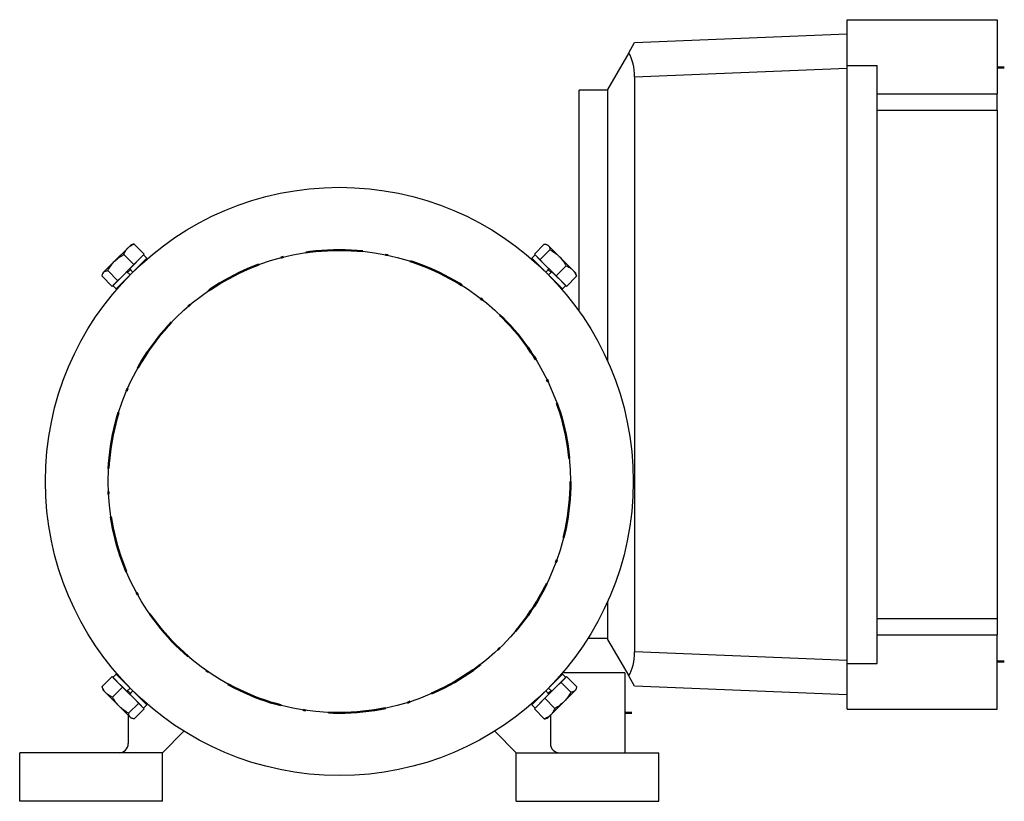
# Model space of a CAD drawing. Extents: x -71 to 573, y -254 to 126.
# Drawn here: x 329 to 502, y -12 to 125 of the extents above; entities that cross this region are included whole.
import ezdxf

# ---------------------------------------------------------------- set-up
doc = ezdxf.new("R2010")
doc.units = 0
doc.linetypes.add('STRICHPUNKT2', pattern=[18.5, 10, -4, 0.5, -4])
doc.layers.get('0').update_dxf_attribs({"linetype": 'CONTINUOUS'})
doc.layers.add('LE_ALL', color=7, linetype='CONTINUOUS', lineweight=50)
doc.layers.add('LE_RED', color=1, linetype='CONTINUOUS')

# ---------------------------------------------------------------- blocks, each defined once
blk = doc.blocks.new('FROM3D_00036', base_point=(414.14, 73.11))
at = {"layer": 'LE_ALL', "color": 1, "linetype": 'STRICHPUNKT2'}
blk.add_circle((385.5, 44.48), 40.5, dxfattribs=at)
blk = doc.blocks.new('FROM3D_00035')
blk.add_blockref('FROM3D_00036', (414.14, 73.11))
blk = doc.blocks.new('FROM3D_00034')
blk.add_blockref('FROM3D_00035', (0, 0))
blk = doc.blocks.new('FROM3D_00038', base_point=(435.5, 10.98))
for p, q in [((474.5, 125.33), (479.76, 125.33)), ((474.5, 117.33), (474.5, 125.33)), ((479.76, 125.33), (500.76, 125.33)), ((500.76, 125.33), (500.76, 112.34)), ((479.76, 12.63), (479.76, 117.33)), ((437.24, 115.33), (474.5, 116.85)), ((437.24, 115.33), (437.24, 14.62)), ((427.5, 74.28), (427.5, 112.98)), ((432.5, 112.98), (427.5, 112.98)), ((432.5, 112.98), (432.5, 65.53)), ((479.76, 112.34), (500.76, 112.34)), ((500.76, 109.51), (500.76, 112.34)), ((479.76, 109.51), (500.76, 109.51)), ((500.76, 109.51), (500.76, 20.44)), ((500.76, 20.44), (479.76, 20.44)), ((500.76, 20.44), (500.76, 17.61)), ((479.76, 17.61), (500.76, 17.61)), ((432.5, 16.98), (429.04, 16.98)), ((474.5, 13.1), (437.24, 14.62)), ((474.5, 12.63), (479.76, 12.63)), ((474.5, 4.63), (474.5, 12.63)), ((435.5, 10.98), (424.61, 10.98)), ((435.5, 10.98), (435.5, -3.02)), ((348.51, 3.54), (348.51, -1.42)), ((422.49, 3.54), (422.49, -1.42)), ((358.28, 0.76), (354.5, -3.02)), ((416.5, -3.02), (412.72, 0.76)), ((354.5, -3.02), (329.5, -3.02)), ((329.5, -11.52), (329.5, -3.02)), ((354.5, -11.52), (354.5, -3.02)), ((441.5, -11.52), (441.5, -3.02)), ((354.5, -11.52), (329.5, -11.52)), ((416.5, -11.52), (441.5, -11.52))]:
    blk.add_line(p, q)
for points in [[(436.2, 119.54), (437.23, 121.33), (474.5, 122.85)], [(436.2, 119.54), (432.5, 113.13), (432.5, 112.98)], [(474.5, 12.63), (474.5, 117.33), (479.76, 117.33)], [(432.5, 23.42), (432.5, 16.98), (432.5, 16.82), (436.2, 10.42)], [(474.5, 4.63), (479.76, 4.63), (500.76, 4.63), (500.76, 17.61)], [(474.5, 7.1), (437.23, 8.63), (436.2, 10.42)], [(416.5, -11.52), (416.5, -3.02), (441.5, -3.02)]]:
    blk.add_lwpolyline(points)
for centre, start, end in [((346.91, -1.42), -90, 0), ((424.09, -1.42), 180, -90)]:
    blk.add_arc(centre, 1.6, start, end)
for centre, major_axis, start_param, end_param in [((433.68, 115.18), (-0.14, -6.01), 1.610828, 2.39687), ((433.68, 14.78), (0.14, -6.01), 0.744723, 1.530765)]:
    blk.add_ellipse(centre, major_axis=major_axis, ratio=0.592031, start_param=start_param, end_param=end_param)
blk = doc.blocks.new('FROM3D_00040', base_point=(436.75, 3.98))
at = {"layer": 'LE_ALL', "color": 1, "linetype": 'STRICHPUNKT2'}
for p, q in [((502.01, 116.98), (500.76, 116.98)), ((502.01, 12.98), (500.76, 12.98)), ((436.75, 3.98), (435.5, 3.98))]:
    blk.add_line(p, q, dxfattribs=at)
blk = doc.blocks.new('FROM3D_00039')
blk.add_blockref('FROM3D_00040', (436.75, 3.98))
blk = doc.blocks.new('FROM3D_00037')
for name, p in [('FROM3D_00038', (435.5, 10.98)), ('FROM3D_00039', (0, 0))]:
    blk.add_blockref(name, p)
blk = doc.blocks.new('FROM3D_00042', base_point=(421.92, 80.89))
for radius in [51.5, 40.5]:
    blk.add_circle((385.5, 44.48), radius)
blk = doc.blocks.new('FROM3D_00044', base_point=(425.17, 78.77))
for p, q in [((419.79, 84.15), (419.23, 83.58)), ((421.67, 81.14), (419.23, 83.58)), ((422.23, 81.71), (419.79, 84.15)), ((422.23, 81.71), (421.67, 81.14)), ((422.16, 80.65), (422.73, 81.21)), ((425.17, 78.77), (422.73, 81.21)), ((424.6, 78.21), (422.16, 80.65)), ((425.17, 78.77), (424.6, 78.21))]:
    blk.add_line(p, q)
blk = doc.blocks.new('FROM3D_00043')
blk.add_blockref('FROM3D_00044', (425.17, 78.77))
blk = doc.blocks.new('FROM3D_00046', base_point=(422.16, 8.31))
for p, q in [((422.16, 8.31), (424.6, 10.75)), ((425.17, 10.18), (424.6, 10.75)), ((422.73, 7.74), (425.17, 10.18)), ((419.23, 5.37), (421.67, 7.81)), ((419.79, 4.81), (422.23, 7.25)), ((421.67, 7.81), (422.23, 7.25)), ((422.73, 7.74), (422.16, 8.31)), ((419.79, 4.81), (419.23, 5.37))]:
    blk.add_line(p, q)
blk = doc.blocks.new('FROM3D_00045')
blk.add_blockref('FROM3D_00046', (422.16, 8.31))
blk = doc.blocks.new('FROM3D_00048', base_point=(349.33, 7.81))
for p, q in [((345.83, 10.18), (346.4, 10.75)), ((346.4, 10.75), (348.84, 8.31)), ((345.83, 10.18), (348.27, 7.74)), ((348.84, 8.31), (348.27, 7.74)), ((348.77, 7.25), (349.33, 7.81)), ((348.77, 7.25), (351.2, 4.81)), ((349.33, 7.81), (351.77, 5.37)), ((351.2, 4.81), (351.77, 5.37))]:
    blk.add_line(p, q)
blk = doc.blocks.new('FROM3D_00047')
blk.add_blockref('FROM3D_00048', (349.33, 7.81))
blk = doc.blocks.new('FROM3D_00050', base_point=(351.2, 84.15))
for p, q in [((351.2, 84.15), (348.77, 81.71)), ((351.77, 83.58), (349.33, 81.14)), ((351.2, 84.15), (351.77, 83.58)), ((348.27, 81.21), (345.83, 78.77)), ((348.27, 81.21), (348.84, 80.65)), ((349.33, 81.14), (348.77, 81.71)), ((348.84, 80.65), (346.4, 78.21)), ((345.83, 78.77), (346.4, 78.21))]:
    blk.add_line(p, q)
blk = doc.blocks.new('FROM3D_00049')
blk.add_blockref('FROM3D_00050', (351.2, 84.15))
blk = doc.blocks.new('FROM3D_00052', base_point=(422.14, 85.76))
for p, q in [((420.65, 83.29), (422.41, 85.05)), ((421.73, 85.98), (421.99, 85.91)), ((422.14, 85.76), (421.99, 85.91)), ((424.04, 83.86), (422.14, 85.76)), ((423.47, 80.47), (420.65, 83.29)), ((426.36, 81.54), (424.04, 83.86)), ((422.59, 81.07), (422.09, 81.56)), ((423.47, 80.47), (425.23, 82.23)), ((426.94, 80.96), (426.36, 81.54)), ((425.3, 78.64), (423.47, 80.47)), ((425.3, 78.64), (427.06, 80.4)), ((427, 80.71), (426.94, 80.96))]:
    blk.add_line(p, q)
for points in [[(420.65, 83.29), (419.67, 84.27), (421.42, 86.03), (421.55, 86.02), (421.67, 86), (421.73, 85.98), (421.82, 85.95), (421.91, 85.92), (421.98, 85.88), (422.04, 85.84), (422.1, 85.79), (422.14, 85.76)], [(422.14, 85.76), (422.18, 85.71), (422.23, 85.65), (422.26, 85.59), (422.3, 85.52), (422.33, 85.45), (422.36, 85.36), (422.38, 85.27), (422.4, 85.17), (422.41, 85.05)], [(422.41, 85.05), (422.65, 84.91), (422.87, 84.78), (423.07, 84.65), (423.26, 84.52), (423.44, 84.38), (423.61, 84.25), (423.78, 84.11), (423.93, 83.97), (424.04, 83.86), (424.18, 83.72), (424.31, 83.57), (424.44, 83.42), (424.57, 83.26), (424.69, 83.09), (424.81, 82.91), (424.94, 82.72), (425.06, 82.52), (425.18, 82.31), (425.23, 82.23)], [(425.23, 82.23), (425.4, 82.16), (425.56, 82.09), (425.71, 82.01), (425.85, 81.94), (425.97, 81.86), (426.09, 81.77), (426.2, 81.69), (426.3, 81.6), (426.36, 81.54)], [(426.36, 81.54), (426.45, 81.44), (426.53, 81.35), (426.61, 81.24), (426.69, 81.13), (426.77, 81.01), (426.84, 80.89), (426.91, 80.75), (426.97, 80.61), (427.04, 80.45), (427.06, 80.4)], [(427.06, 80.4), (427.04, 80.53), (427.02, 80.65), (427, 80.71)]]:
    blk.add_lwpolyline(points)
blk = doc.blocks.new('FROM3D_00054', base_point=(420.6, 82.21))
for p, q in [((420.5, 82.31), (420.47, 82.28)), ((423.33, 79.48), (423.3, 79.45))]:
    blk.add_line(p, q)
at = {"layer": 'LE_RED'}
for p, q in [((420.6, 82.21), (420.58, 82.18)), ((423.23, 79.57), (423.2, 79.56))]:
    blk.add_line(p, q, dxfattribs=at)
blk = doc.blocks.new('FROM3D_00053')
blk.add_blockref('FROM3D_00054', (420.6, 82.21))
blk = doc.blocks.new('FROM3D_00051')
for name, p in [('FROM3D_00052', (422.14, 85.76)), ('FROM3D_00053', (0, 0))]:
    blk.add_blockref(name, p)
blk = doc.blocks.new('FROM3D_00056', base_point=(426.78, 7.84))
for p, q in [((421.5, 6.51), (424.31, 9.33)), ((424.31, 9.33), (426.07, 7.57)), ((422.09, 7.39), (422.59, 7.88)), ((424.88, 5.94), (426.78, 7.84)), ((426.78, 7.84), (426.94, 7.99)), ((427, 8.25), (426.94, 7.99)), ((419.67, 4.68), (421.5, 6.51)), ((421.5, 6.51), (423.25, 4.75)), ((422.56, 3.61), (424.88, 5.94)), ((419.67, 4.68), (421.42, 2.92)), ((421.99, 3.04), (422.56, 3.61)), ((421.73, 2.97), (421.99, 3.04))]:
    blk.add_line(p, q)
for points in [[(424.31, 9.33), (425.3, 10.31), (427.06, 8.55), (427.04, 8.42), (427.02, 8.31), (427, 8.25), (426.98, 8.15), (426.94, 8.07), (426.9, 8), (426.86, 7.93), (426.82, 7.87), (426.78, 7.84)], [(426.07, 7.57), (425.94, 7.33), (425.8, 7.11), (425.67, 6.91), (425.54, 6.71), (425.41, 6.53), (425.27, 6.36), (425.13, 6.2), (424.99, 6.05), (424.88, 5.94), (424.74, 5.8), (424.59, 5.67), (424.44, 5.54), (424.28, 5.41), (424.11, 5.29), (423.94, 5.16), (423.75, 5.04), (423.55, 4.92), (423.33, 4.8), (423.25, 4.75)], [(426.78, 7.84), (426.73, 7.79), (426.68, 7.75), (426.62, 7.71), (426.55, 7.68), (426.47, 7.65), (426.39, 7.62), (426.29, 7.6), (426.19, 7.58), (426.07, 7.57)], [(422.56, 3.61), (422.47, 3.53), (422.37, 3.44), (422.27, 3.36), (422.15, 3.28), (422.04, 3.21), (421.91, 3.14), (421.78, 3.07), (421.63, 3), (421.47, 2.94), (421.42, 2.92)], [(423.25, 4.75), (423.18, 4.57), (423.11, 4.41), (423.04, 4.27), (422.96, 4.13), (422.88, 4), (422.8, 3.89), (422.71, 3.78), (422.62, 3.68), (422.56, 3.61)], [(421.42, 2.92), (421.55, 2.94), (421.67, 2.96), (421.73, 2.97)]]:
    blk.add_lwpolyline(points)
blk = doc.blocks.new('FROM3D_00058', base_point=(423.23, 9.38))
for p, q in [((423.33, 9.47), (423.3, 9.5)), ((420.5, 6.65), (420.47, 6.67))]:
    blk.add_line(p, q)
at = {"layer": 'LE_RED'}
for p, q in [((423.23, 9.38), (423.2, 9.4)), ((420.6, 6.74), (420.58, 6.77))]:
    blk.add_line(p, q, dxfattribs=at)
blk = doc.blocks.new('FROM3D_00057')
blk.add_blockref('FROM3D_00058', (423.23, 9.38))
blk = doc.blocks.new('FROM3D_00055')
for name, p in [('FROM3D_00056', (426.78, 7.84)), ('FROM3D_00057', (0, 0))]:
    blk.add_blockref(name, p)
blk = doc.blocks.new('FROM3D_00060', base_point=(348.86, 3.19))
for p, q in [((345.7, 10.31), (343.94, 8.55)), ((345.7, 10.31), (347.53, 8.48)), ((343.99, 8.25), (344.06, 7.99)), ((344.06, 7.99), (344.64, 7.42)), ((344.64, 7.42), (346.96, 5.09)), ((347.53, 8.48), (345.77, 6.72)), ((347.53, 8.48), (350.35, 5.66)), ((348.41, 7.88), (348.91, 7.39)), ((350.35, 5.66), (348.59, 3.91)), ((346.96, 5.09), (348.86, 3.19)), ((348.86, 3.19), (349.01, 3.04)), ((349.27, 2.97), (349.01, 3.04))]:
    blk.add_line(p, q)
for points in [[(344.64, 7.42), (344.55, 7.51), (344.46, 7.61), (344.38, 7.71), (344.31, 7.82), (344.23, 7.94), (344.16, 8.07), (344.09, 8.2), (344.03, 8.35), (343.96, 8.5), (343.94, 8.55)], [(343.94, 8.55), (343.96, 8.42), (343.98, 8.31), (343.99, 8.25)], [(345.77, 6.72), (345.6, 6.79), (345.44, 6.86), (345.29, 6.94), (345.15, 7.02), (345.03, 7.1), (344.91, 7.18), (344.8, 7.27), (344.7, 7.36), (344.64, 7.42)], [(348.59, 3.91), (348.35, 4.04), (348.13, 4.17), (347.93, 4.3), (347.74, 4.44), (347.56, 4.57), (347.39, 4.71), (347.22, 4.85), (347.07, 4.99), (346.96, 5.09), (346.82, 5.23), (346.69, 5.38), (346.56, 5.53), (346.43, 5.7), (346.31, 5.86), (346.19, 6.04), (346.06, 6.23), (345.94, 6.43), (345.82, 6.64), (345.77, 6.72)], [(350.35, 5.66), (351.33, 4.68), (349.57, 2.92), (349.44, 2.94), (349.33, 2.96), (349.27, 2.97), (349.18, 3), (349.09, 3.03), (349.02, 3.07), (348.95, 3.11), (348.9, 3.16), (348.86, 3.19)], [(348.86, 3.19), (348.81, 3.24), (348.77, 3.3), (348.73, 3.36), (348.7, 3.43), (348.67, 3.5), (348.64, 3.59), (348.62, 3.68), (348.6, 3.79), (348.59, 3.91)]]:
    blk.add_lwpolyline(points)
blk = doc.blocks.new('FROM3D_00062', base_point=(350.4, 6.74))
for p, q in [((347.67, 9.47), (347.7, 9.5)), ((350.5, 6.65), (350.53, 6.67))]:
    blk.add_line(p, q)
at = {"layer": 'LE_RED'}
for p, q in [((347.77, 9.38), (347.79, 9.4)), ((350.4, 6.74), (350.42, 6.77))]:
    blk.add_line(p, q, dxfattribs=at)
blk = doc.blocks.new('FROM3D_00061')
blk.add_blockref('FROM3D_00062', (350.4, 6.74))
blk = doc.blocks.new('FROM3D_00059')
for name, p in [('FROM3D_00060', (348.86, 3.19)), ('FROM3D_00061', (0, 0))]:
    blk.add_blockref(name, p)
blk = doc.blocks.new('FROM3D_00064', base_point=(344.21, 81.12))
for p, q in [((348.44, 85.34), (346.12, 83.02)), ((349.01, 85.91), (348.44, 85.34)), ((349.27, 85.98), (349.01, 85.91)), ((351.33, 84.27), (349.57, 86.03)), ((346.12, 83.02), (344.21, 81.12)), ((349.5, 82.44), (347.74, 84.2)), ((351.33, 84.27), (349.5, 82.44)), ((344.21, 81.12), (344.06, 80.96)), ((346.69, 79.63), (344.93, 81.39)), ((349.5, 82.44), (346.69, 79.63)), ((348.91, 81.56), (348.41, 81.07)), ((343.99, 80.71), (344.06, 80.96))]:
    blk.add_line(p, q)
for points in [[(347.74, 84.2), (347.81, 84.38), (347.89, 84.54), (347.96, 84.69), (348.04, 84.82), (348.12, 84.95), (348.2, 85.07), (348.29, 85.18), (348.38, 85.28), (348.44, 85.34)], [(348.44, 85.34), (348.53, 85.43), (348.63, 85.51), (348.73, 85.59), (348.84, 85.67), (348.96, 85.74), (349.09, 85.81), (349.22, 85.88), (349.37, 85.95), (349.53, 86.01), (349.57, 86.03)], [(349.57, 86.03), (349.44, 86.02), (349.33, 86), (349.27, 85.98)], [(344.93, 81.39), (345.06, 81.62), (345.19, 81.84), (345.33, 82.05), (345.46, 82.24), (345.59, 82.42), (345.73, 82.59), (345.87, 82.75), (346.01, 82.91), (346.12, 83.02), (346.26, 83.15), (346.4, 83.29), (346.56, 83.42), (346.72, 83.54), (346.89, 83.67), (347.06, 83.79), (347.25, 83.91), (347.45, 84.04), (347.66, 84.16), (347.74, 84.2)], [(346.69, 79.63), (345.7, 78.64), (343.94, 80.4), (343.96, 80.53), (343.98, 80.65), (343.99, 80.71), (344.02, 80.8), (344.06, 80.88), (344.09, 80.96), (344.14, 81.02), (344.18, 81.08), (344.21, 81.12)], [(344.21, 81.12), (344.27, 81.16), (344.32, 81.2), (344.38, 81.24), (344.45, 81.28), (344.53, 81.31), (344.61, 81.33), (344.7, 81.35), (344.81, 81.37), (344.93, 81.39)]]:
    blk.add_lwpolyline(points)
blk = doc.blocks.new('FROM3D_00066', base_point=(347.77, 79.57))
for p, q in [((350.5, 82.31), (350.53, 82.28)), ((347.67, 79.48), (347.7, 79.45))]:
    blk.add_line(p, q)
at = {"layer": 'LE_RED'}
for p, q in [((350.4, 82.21), (350.42, 82.18)), ((347.77, 79.57), (347.79, 79.56))]:
    blk.add_line(p, q, dxfattribs=at)
blk = doc.blocks.new('FROM3D_00065')
blk.add_blockref('FROM3D_00066', (347.77, 79.57))
blk = doc.blocks.new('FROM3D_00063')
for name, p in [('FROM3D_00064', (344.21, 81.12)), ('FROM3D_00065', (0, 0))]:
    blk.add_blockref(name, p)
blk = doc.blocks.new('FROM3D_00041')
for name, p in [('FROM3D_00042', (421.92, 80.89)), ('FROM3D_00063', (0, 0)), ('FROM3D_00051', (0, 0)), ('FROM3D_00049', (0, 0)), ('FROM3D_00043', (0, 0)), ('FROM3D_00047', (0, 0)), ('FROM3D_00045', (0, 0)), ('FROM3D_00059', (0, 0)), ('FROM3D_00055', (0, 0))]:
    blk.add_blockref(name, p)
blk = doc.blocks.new('FROM3D_00033')
for name in ['FROM3D_00037', 'FROM3D_00041', 'FROM3D_00034']:
    blk.add_blockref(name, (0, 0))
blk = doc.blocks.new('FIG3D03_00032')
blk.add_blockref('FROM3D_00033', (0, 0))
blk = doc.blocks.new('ANS3D03_00031')
blk.add_blockref('FIG3D03_00032', (0, 0))

msp = doc.modelspace()

# ---------------------------------------------------------------- block references
msp.add_blockref('ANS3D03_00031', (0, 0))

doc.saveas('drawing.dxf')
